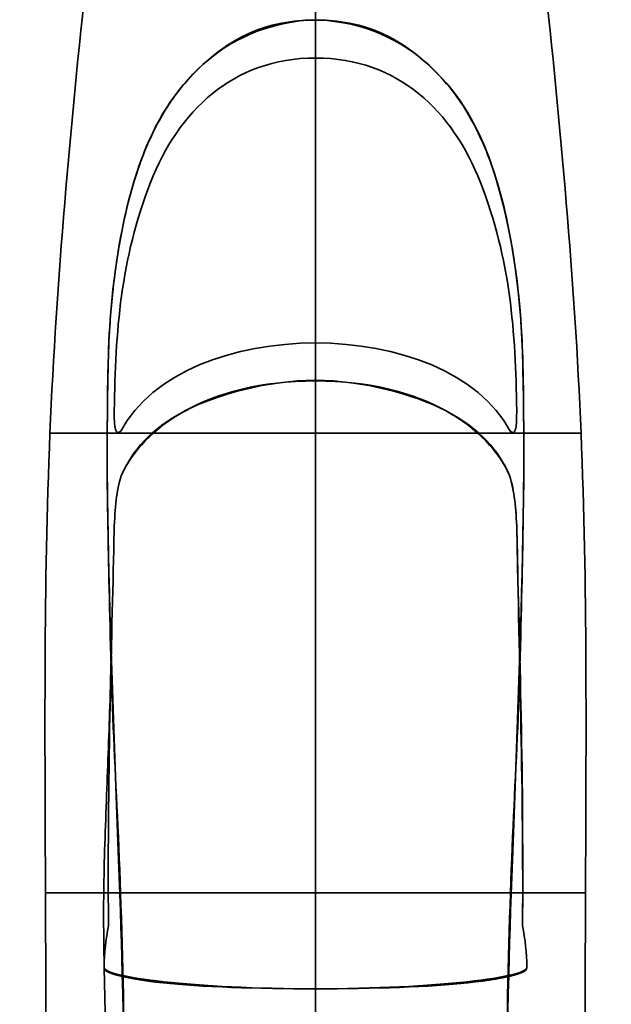
# Model space of a CAD drawing. Units: inches. Extents: x -1812 to 813, y -1084 to 392.
# Drawn here: x -1319 to -1191, y -209 to 5 of the extents above; entities that cross this region are included whole.
import ezdxf

# ---------------------------------------------------------------- set-up
doc = ezdxf.new("R2010")
doc.units = ezdxf.units.IN
doc.header["$MEASUREMENT"] = 0
doc.layers.add('Layer 3', color=7, linetype='Continuous')

# ---------------------------------------------------------------- blocks, each defined once
blk = doc.blocks.new('block 119')
at = {"layer": 'Layer 3', "color": 7, "lineweight": 35}
for points, knots in [([(-1254.96, 245.24), (-1255.64, 245.12), (-1256.32, 244.89), (-1256.9, 244.51), (-1257.47, 244.14), (-1257.94, 243.62), (-1258.35, 243.08), (-1258.9, 242.35), (-1259.35, 241.57), (-1259.78, 240.78), (-1260.89, 238.75), (-1261.87, 236.65), (-1262.77, 234.52), (-1264.05, 231.47), (-1265.15, 228.35), (-1266.11, 225.2), (-1266.88, 222.69), (-1267.56, 220.16), (-1268.24, 217.63), (-1269.38, 213.37), (-1270.49, 209.11), (-1271.58, 204.83), (-1274.96, 191.57), (-1278.15, 178.25), (-1281.04, 164.86), (-1284.63, 148.26), (-1287.76, 131.56), (-1290.69, 114.82), (-1293.6, 98.22), (-1296.32, 81.58), (-1298.64, 64.88), (-1300.96, 48.25), (-1302.89, 31.55), (-1304.69, 14.84), (-1308.27, -18.45), (-1311.35, -51.81), (-1312.74, -85.24), (-1314.13, -118.52), (-1313.84, -151.86), (-1313.71, -185.19), (-1313.58, -218.52), (-1313.61, -251.83), (-1313.05, -285.14), (-1312.64, -309.27), (-1311.92, -333.4), (-1311.87, -357.53), (-1311.85, -366.73), (-1311.92, -375.94), (-1312, -385.15), (-1312.11, -398.5), (-1312.22, -411.85), (-1312.39, -425.2), (-1312.61, -441.82), (-1312.92, -458.45), (-1313.31, -475.07), (-1313.7, -491.78), (-1314.17, -508.49), (-1314.62, -525.2), (-1315.5, -558.53), (-1316.27, -591.87), (-1317.37, -625.2), (-1317.78, -637.85), (-1318.24, -650.5), (-1318.55, -663.16), (-1319.04, -683.79), (-1319.11, -704.43), (-1319.2, -725.07), (-1319.26, -737.37), (-1319.32, -749.68), (-1319.33, -761.98)], [0, 0, 0, 0, 1, 1, 1, 2, 2, 2, 3, 3, 3, 4, 4, 4, 5, 5, 5, 6, 6, 6, 7, 7, 7, 8, 8, 8, 9, 9, 9, 10, 10, 10, 11, 11, 11, 12, 12, 12, 13, 13, 13, 14, 14, 14, 15, 15, 15, 16, 16, 16, 17, 17, 17, 18, 18, 18, 19, 19, 19, 20, 20, 20, 21, 21, 21, 22, 22, 22, 23, 23, 23, 23]), ([(-1254.95, 245.24), (-1254.26, 245.12), (-1253.58, 244.89), (-1253, 244.51), (-1252.43, 244.14), (-1251.96, 243.62), (-1251.55, 243.08), (-1251, 242.35), (-1250.55, 241.57), (-1250.12, 240.78), (-1249.02, 238.75), (-1248.03, 236.65), (-1247.13, 234.52), (-1245.85, 231.47), (-1244.76, 228.35), (-1243.79, 225.2), (-1243.02, 222.69), (-1242.34, 220.16), (-1241.66, 217.63), (-1240.52, 213.37), (-1239.41, 209.11), (-1238.32, 204.83), (-1234.94, 191.57), (-1231.75, 178.25), (-1228.86, 164.86), (-1225.27, 148.26), (-1222.14, 131.56), (-1219.21, 114.82), (-1216.3, 98.22), (-1213.58, 81.58), (-1211.26, 64.88), (-1208.94, 48.25), (-1207.02, 31.55), (-1205.22, 14.84), (-1201.63, -18.45), (-1198.55, -51.81), (-1197.16, -85.24), (-1195.77, -118.52), (-1196.06, -151.86), (-1196.19, -185.19), (-1196.32, -218.52), (-1196.29, -251.83), (-1196.85, -285.14), (-1197.26, -309.27), (-1197.98, -333.4), (-1198.03, -357.53), (-1198.05, -366.73), (-1197.98, -375.94), (-1197.9, -385.15), (-1197.79, -398.5), (-1197.68, -411.85), (-1197.51, -425.2), (-1197.29, -441.82), (-1196.98, -458.45), (-1196.59, -475.07), (-1196.2, -491.78), (-1195.73, -508.49), (-1195.28, -525.2), (-1194.4, -558.53), (-1193.63, -591.87), (-1192.53, -625.2), (-1192.12, -637.85), (-1191.66, -650.5), (-1191.36, -663.16), (-1190.86, -683.79), (-1190.8, -704.43), (-1190.7, -725.07), (-1190.65, -737.37), (-1190.58, -749.68), (-1190.57, -761.98)], [0, 0, 0, 0, 1, 1, 1, 2, 2, 2, 3, 3, 3, 4, 4, 4, 5, 5, 5, 6, 6, 6, 7, 7, 7, 8, 8, 8, 9, 9, 9, 10, 10, 10, 11, 11, 11, 12, 12, 12, 13, 13, 13, 14, 14, 14, 15, 15, 15, 16, 16, 16, 17, 17, 17, 18, 18, 18, 19, 19, 19, 20, 20, 20, 21, 21, 21, 22, 22, 22, 23, 23, 23, 23]), ([(-1254.95, 241.35), (-1254.95, 240.78), (-1254.95, 240.2), (-1254.95, 239.65), (-1254.95, 237.35), (-1254.95, 234.78), (-1254.95, 232.24), (-1254.95, 227.17), (-1254.95, 221.99), (-1254.95, 214.25), (-1254.95, 206.52), (-1254.95, 201.33), (-1254.95, 197.46), (-1254.95, 193.59), (-1254.95, 191.02), (-1254.95, 188.75), (-1254.95, 184.12), (-1254.95, 180.67), (-1254.95, 176.8), (-1254.95, 172.93), (-1254.95, 168.63), (-1254.95, 164.05), (-1254.95, 154.88), (-1254.95, 144.55), (-1254.95, 135.13), (-1254.95, 125.72), (-1254.95, 117.22), (-1254.95, 108.62), (-1254.95, 100.03), (-1254.95, 91.35), (-1254.95, 82.75), (-1254.95, 74.14), (-1254.95, 65.6), (-1254.95, 56.18), (-1254.95, 46.75), (-1254.95, 36.42), (-1254.95, 27.3), (-1254.95, 22.74), (-1254.95, 18.48), (-1254.95, 14.64), (-1254.95, 10.81), (-1254.95, 7.42), (-1254.95, 2.58), (-1254.95, 0.1), (-1254.95, -2.76), (-1254.95, -7.01), (-1254.95, -11.27), (-1254.95, -16.93), (-1254.95, -22.96), (-1254.95, -35.02), (-1254.95, -48.58), (-1254.95, -61.01), (-1254.95, -73.44), (-1254.95, -84.74), (-1254.95, -96.05), (-1254.95, -122.7), (-1254.95, -149.36), (-1254.95, -176.01), (-1254.95, -196.19), (-1254.95, -216.36), (-1254.95, -236.54), (-1254.95, -256.72), (-1254.95, -276.91), (-1254.95, -297.09), (-1254.95, -317.26), (-1254.95, -337.42), (-1254.95, -357.62)], [0, 0, 0, 0, 1, 1, 1, 2, 2, 2, 3, 3, 3, 4, 4, 4, 5, 5, 5, 6, 6, 6, 7, 7, 7, 8, 8, 8, 9, 9, 9, 10, 10, 10, 11, 11, 11, 12, 12, 12, 13, 13, 13, 14, 14, 14, 15, 15, 15, 16, 16, 16, 17, 17, 17, 18, 18, 18, 19, 19, 19, 20, 20, 20, 21, 21, 21, 22, 22, 22, 22]), ([(-1300.24, -97.57), (-1300.31, -91.63), (-1300.28, -85.68), (-1300.23, -79.74), (-1300.18, -73.8), (-1300.1, -67.87), (-1299.71, -61.92), (-1299.59, -59.94), (-1299.43, -57.96), (-1299.23, -55.98), (-1298.84, -52.01), (-1298.31, -48.05), (-1297.62, -44.11), (-1297.09, -41.07), (-1296.47, -38.04), (-1295.71, -35.05), (-1295, -32.23), (-1294.17, -29.44), (-1293.19, -26.72), (-1291.85, -22.98), (-1290.24, -19.38), (-1288.27, -16.01), (-1287.29, -14.33), (-1286.22, -12.71), (-1284.96, -11.07), (-1281.16, -6.17), (-1275.6, -1.14), (-1269.77, 1.56), (-1266.86, 2.91), (-1263.87, 3.67), (-1261.39, 4.1), (-1258.91, 4.52), (-1256.93, 4.6), (-1254.95, 4.6), (-1252.97, 4.6), (-1250.99, 4.52), (-1248.51, 4.1), (-1246.03, 3.67), (-1243.05, 2.91), (-1240.13, 1.56), (-1234.3, -1.14), (-1228.74, -6.17), (-1224.94, -11.07), (-1223.68, -12.71), (-1222.61, -14.33), (-1221.63, -16.01), (-1219.66, -19.38), (-1218.05, -22.98), (-1216.71, -26.72), (-1215.73, -29.44), (-1214.9, -32.23), (-1214.19, -35.05), (-1213.44, -38.04), (-1212.81, -41.07), (-1212.28, -44.11), (-1211.59, -48.05), (-1211.06, -52.01), (-1210.67, -55.98), (-1210.47, -57.96), (-1210.31, -59.94), (-1210.19, -61.92), (-1209.81, -67.87), (-1209.72, -73.8), (-1209.67, -79.74), (-1209.62, -85.68), (-1209.6, -91.63), (-1209.66, -97.57)], [0, 0, 0, 0, 1, 1, 1, 2, 2, 2, 3, 3, 3, 4, 4, 4, 5, 5, 5, 6, 6, 6, 7, 7, 7, 8, 8, 8, 9, 9, 9, 10, 10, 10, 11, 11, 11, 12, 12, 12, 13, 13, 13, 14, 14, 14, 15, 15, 15, 16, 16, 16, 17, 17, 17, 18, 18, 18, 19, 19, 19, 20, 20, 20, 21, 21, 21, 22, 22, 22, 22]), ([(-1300.12, -74.38), (-1300.12, -58.78), (-1298.18, -39.39), (-1292.31, -24.33), (-1286.04, -8.26), (-1273.76, 3.91), (-1254.95, 4.68)], [0, 0, 0, 0, 1, 1, 1, 2, 2, 2, 2]), ([(-1254.95, 4.68), (-1243.71, 4.22), (-1234.65, -0.16), (-1227.46, -8), (-1221.59, -14.4), (-1218.23, -21.53), (-1215.64, -29.99), (-1211.39, -43.92), (-1209.78, -60.2), (-1209.78, -74.38)], [0, 0, 0, 0, 1, 1, 1, 2, 2, 2, 3, 3, 3, 3]), ([(-1298.75, -80.35), (-1298.49, -63.28), (-1297.4, -47.4), (-1290.84, -30.7), (-1284.81, -15.33), (-1273.03, -3.65), (-1254.96, -3.65), (-1236.87, -3.65), (-1225.09, -15.32), (-1219.05, -30.71), (-1212.5, -47.41), (-1211.41, -63.29), (-1211.16, -80.35)], [0, 0, 0, 0, 1, 1, 1, 2, 2, 2, 3, 3, 3, 4, 4, 4, 4]), ([(-1298.75, -80.35), (-1298.49, -63.28), (-1297.4, -47.4), (-1290.84, -30.7), (-1284.81, -15.33), (-1273.03, -3.65), (-1254.96, -3.65), (-1236.87, -3.65), (-1225.09, -15.32), (-1219.05, -30.71), (-1212.5, -47.41), (-1211.41, -63.29), (-1211.16, -80.35)], [0, 0, 0, 0, 1, 1, 1, 2, 2, 2, 3, 3, 3, 4, 4, 4, 4]), ([(-1254.95, -65.58), (-1254.95, -64.46), (-1254.95, -63.49), (-1254.95, -62.7), (-1254.95, -62.25), (-1254.95, -61.86), (-1254.95, -59.59), (-1254.95, -57.31), (-1254.95, -53.15), (-1254.95, -48.73), (-1254.95, -39.88), (-1254.95, -29.96), (-1254.95, -20.88), (-1254.95, -14.84), (-1254.95, -9.18), (-1254.95, -3.65)], [0, 0, 0, 0, 1, 1, 1, 2, 2, 2, 3, 3, 3, 4, 4, 4, 5, 5, 5, 5]), ([(-1293.25, -324.58), (-1294.84, -282.81), (-1295.97, -241.04), (-1297.1, -199.27), (-1298.01, -165.26), (-1301.04, -108.46), (-1300.12, -74.38)], [0, 0, 0, 0, 1, 1, 1, 2, 2, 2, 2]), ([(-1254.95, -73.77), (-1265.23, -73.77), (-1276.38, -76.78), (-1283.22, -80.37), (-1291.1, -84.5), (-1294.75, -89.04), (-1297.21, -94.44)], [0, 0, 0, 0, 1, 1, 1, 2, 2, 2, 2]), ([(-1212.7, -94.44), (-1215.15, -89.04), (-1218.8, -84.5), (-1226.69, -80.36), (-1233.53, -76.78), (-1244.68, -73.77), (-1254.95, -73.77)], [0, 0, 0, 0, 1, 1, 1, 2, 2, 2, 2]), ([(-1254.95, -206.12), (-1254.95, -195.53), (-1254.95, -180.61), (-1254.95, -168.01), (-1254.95, -151.64), (-1254.95, -139.17), (-1254.95, -126.08), (-1254.95, -107.12), (-1254.95, -86.87), (-1254.95, -73.89)], [0, 0, 0, 0, 1, 1, 1, 2, 2, 2, 3, 3, 3, 3]), ([(-1209.78, -74.38), (-1208.86, -108.46), (-1211.89, -165.3), (-1212.8, -199.29), (-1213.93, -241.06), (-1215.06, -282.82), (-1216.66, -324.58)], [0, 0, 0, 0, 1, 1, 1, 2, 2, 2, 2]), ([(-1254.95, -85.22), (-1254.95, -85.22), (-1262.76, -85.22), (-1262.76, -85.22), (-1262.76, -85.22), (-1269.09, -85.22), (-1269.09, -85.22), (-1269.09, -85.22), (-1274.96, -85.22), (-1274.96, -85.22), (-1274.96, -85.22), (-1280.33, -85.22), (-1280.33, -85.22), (-1280.33, -85.22), (-1285.14, -85.22), (-1285.14, -85.22), (-1285.14, -85.22), (-1289.2, -85.22), (-1289.2, -85.22), (-1289.2, -85.22), (-1292.19, -85.22), (-1292.19, -85.22), (-1292.19, -85.22), (-1294.36, -85.22), (-1294.36, -85.22), (-1294.36, -85.22), (-1295.97, -85.22), (-1295.97, -85.22), (-1295.97, -85.22), (-1297.12, -85.22), (-1297.12, -85.22), (-1297.12, -85.22), (-1297.64, -85.22), (-1297.64, -85.22), (-1297.64, -85.22), (-1297.33, -85.22), (-1297.33, -85.22), (-1297.33, -85.22), (-1295.95, -85.22), (-1295.95, -85.22), (-1295.95, -85.22), (-1292.81, -85.22), (-1292.81, -85.22), (-1292.81, -85.22), (-1287.24, -85.22), (-1287.24, -85.22), (-1287.24, -85.22), (-1280.86, -85.22), (-1280.86, -85.22), (-1280.86, -85.22), (-1274.26, -85.22), (-1274.26, -85.22), (-1274.26, -85.22), (-1267.5, -85.22), (-1267.5, -85.22), (-1267.5, -85.22), (-1260.68, -85.22), (-1260.68, -85.22), (-1260.68, -85.22), (-1254.95, -85.22), (-1254.95, -85.22), (-1254.95, -85.22), (-1254.95, -85.22), (-1254.95, -85.22), (-1254.95, -85.22), (-1258.7, -85.22), (-1258.7, -85.22), (-1258.7, -85.22), (-1263.29, -85.22), (-1263.29, -85.22), (-1263.29, -85.22), (-1267.87, -85.22), (-1267.87, -85.22), (-1267.87, -85.22), (-1272.44, -85.22), (-1272.44, -85.22), (-1272.44, -85.22), (-1276.97, -85.22), (-1276.97, -85.22), (-1276.97, -85.22), (-1281.44, -85.22), (-1281.44, -85.22), (-1281.44, -85.22), (-1285.84, -85.22), (-1285.84, -85.22), (-1285.84, -85.22), (-1290.17, -85.22), (-1290.17, -85.22), (-1290.17, -85.22), (-1294.38, -85.22), (-1294.38, -85.22), (-1294.38, -85.22), (-1298.38, -85.22), (-1298.38, -85.22), (-1298.38, -85.22), (-1302.01, -85.22), (-1302.01, -85.22), (-1302.01, -85.22), (-1305.12, -85.22), (-1305.12, -85.22), (-1305.12, -85.22), (-1307.61, -85.22), (-1307.61, -85.22), (-1307.61, -85.22), (-1309.52, -85.22), (-1309.52, -85.22), (-1309.52, -85.22), (-1310.91, -85.22), (-1310.91, -85.22), (-1310.91, -85.22), (-1311.85, -85.22), (-1311.85, -85.22), (-1311.85, -85.22), (-1312.42, -85.22), (-1312.42, -85.22), (-1312.42, -85.22), (-1312.64, -85.22), (-1312.64, -85.22), (-1312.64, -85.22), (-1312.56, -85.22), (-1312.56, -85.22), (-1312.56, -85.22), (-1312.2, -85.22), (-1312.2, -85.22), (-1312.2, -85.22), (-1311.58, -85.22), (-1311.58, -85.22), (-1311.58, -85.22), (-1310.76, -85.22), (-1310.76, -85.22), (-1310.76, -85.22), (-1309.75, -85.22), (-1309.75, -85.22), (-1309.75, -85.22), (-1308.56, -85.22), (-1308.56, -85.22), (-1308.56, -85.22), (-1307.16, -85.22), (-1307.16, -85.22), (-1307.16, -85.22), (-1305.5, -85.22), (-1305.5, -85.22), (-1305.5, -85.22), (-1303.54, -85.22), (-1303.54, -85.22), (-1303.54, -85.22), (-1301.24, -85.22), (-1301.24, -85.22), (-1301.24, -85.22), (-1298.56, -85.22), (-1298.56, -85.22), (-1298.56, -85.22), (-1295.6, -85.22), (-1295.6, -85.22), (-1295.6, -85.22), (-1292.4, -85.22), (-1292.4, -85.22), (-1292.4, -85.22), (-1289, -85.22), (-1289, -85.22), (-1289, -85.22), (-1285.4, -85.22), (-1285.4, -85.22), (-1285.4, -85.22), (-1281.62, -85.22), (-1281.62, -85.22), (-1281.62, -85.22), (-1277.66, -85.22), (-1277.66, -85.22), (-1277.66, -85.22), (-1273.55, -85.22), (-1273.55, -85.22), (-1273.55, -85.22), (-1269.28, -85.22), (-1269.28, -85.22), (-1269.28, -85.22), (-1264.88, -85.22), (-1264.88, -85.22), (-1264.88, -85.22), (-1260.37, -85.22), (-1260.37, -85.22), (-1260.37, -85.22), (-1254.95, -85.22), (-1254.95, -85.22), (-1254.95, -85.22), (-1249.53, -85.22), (-1249.53, -85.22), (-1249.53, -85.22), (-1245.02, -85.22), (-1245.02, -85.22), (-1245.02, -85.22), (-1240.62, -85.22), (-1240.62, -85.22), (-1240.62, -85.22), (-1236.35, -85.22), (-1236.35, -85.22), (-1236.35, -85.22), (-1232.24, -85.22), (-1232.24, -85.22), (-1232.24, -85.22), (-1228.29, -85.22), (-1228.29, -85.22), (-1228.29, -85.22), (-1224.5, -85.22), (-1224.5, -85.22), (-1224.5, -85.22), (-1220.9, -85.22), (-1220.9, -85.22), (-1220.9, -85.22), (-1217.5, -85.22), (-1217.5, -85.22), (-1217.5, -85.22), (-1214.3, -85.22), (-1214.3, -85.22), (-1214.3, -85.22), (-1211.35, -85.22), (-1211.35, -85.22), (-1211.35, -85.22), (-1208.66, -85.22), (-1208.66, -85.22), (-1208.66, -85.22), (-1206.36, -85.22), (-1206.36, -85.22), (-1206.36, -85.22), (-1204.4, -85.22), (-1204.4, -85.22), (-1204.4, -85.22), (-1202.74, -85.22), (-1202.74, -85.22), (-1202.74, -85.22), (-1201.34, -85.22), (-1201.34, -85.22), (-1201.34, -85.22), (-1200.15, -85.22), (-1200.15, -85.22), (-1200.15, -85.22), (-1199.15, -85.22), (-1199.15, -85.22), (-1199.15, -85.22), (-1198.32, -85.22), (-1198.32, -85.22), (-1198.32, -85.22), (-1197.71, -85.22), (-1197.71, -85.22), (-1197.71, -85.22), (-1197.34, -85.22), (-1197.34, -85.22), (-1197.34, -85.22), (-1197.26, -85.22), (-1197.26, -85.22), (-1197.26, -85.22), (-1197.48, -85.22), (-1197.48, -85.22), (-1197.48, -85.22), (-1198.05, -85.22), (-1198.05, -85.22), (-1198.05, -85.22), (-1198.99, -85.22), (-1198.99, -85.22), (-1198.99, -85.22), (-1200.38, -85.22), (-1200.38, -85.22), (-1200.38, -85.22), (-1202.29, -85.22), (-1202.29, -85.22), (-1202.29, -85.22), (-1204.78, -85.22), (-1204.78, -85.22), (-1204.78, -85.22), (-1207.89, -85.22), (-1207.89, -85.22), (-1207.89, -85.22), (-1211.52, -85.22), (-1211.52, -85.22), (-1211.52, -85.22), (-1215.52, -85.22), (-1215.52, -85.22), (-1215.52, -85.22), (-1219.73, -85.22), (-1219.73, -85.22), (-1219.73, -85.22), (-1224.06, -85.22), (-1224.06, -85.22), (-1224.06, -85.22), (-1228.47, -85.22), (-1228.47, -85.22), (-1228.47, -85.22), (-1232.94, -85.22), (-1232.94, -85.22), (-1232.94, -85.22), (-1237.46, -85.22), (-1237.46, -85.22), (-1237.46, -85.22), (-1242.03, -85.22), (-1242.03, -85.22), (-1242.03, -85.22), (-1246.61, -85.22), (-1246.61, -85.22), (-1246.61, -85.22), (-1251.2, -85.22), (-1251.2, -85.22), (-1251.2, -85.22), (-1254.95, -85.22), (-1254.95, -85.22), (-1254.95, -85.22), (-1254.95, -85.22), (-1254.95, -85.22), (-1254.95, -85.22), (-1254.95, -85.22), (-1254.95, -85.22), (-1254.95, -85.22), (-1249.22, -85.22), (-1249.22, -85.22), (-1249.22, -85.22), (-1242.4, -85.22), (-1242.4, -85.22), (-1242.4, -85.22), (-1235.65, -85.22), (-1235.65, -85.22), (-1235.65, -85.22), (-1229.05, -85.22), (-1229.05, -85.22), (-1229.05, -85.22), (-1222.67, -85.22), (-1222.67, -85.22), (-1222.67, -85.22), (-1217.09, -85.22), (-1217.09, -85.22), (-1217.09, -85.22), (-1213.95, -85.22), (-1213.95, -85.22), (-1213.95, -85.22), (-1212.57, -85.22), (-1212.57, -85.22), (-1212.57, -85.22), (-1212.26, -85.22), (-1212.26, -85.22), (-1212.26, -85.22), (-1212.78, -85.22), (-1212.78, -85.22), (-1212.78, -85.22), (-1213.93, -85.22), (-1213.93, -85.22), (-1213.93, -85.22), (-1215.54, -85.22), (-1215.54, -85.22), (-1215.54, -85.22), (-1217.71, -85.22), (-1217.71, -85.22), (-1217.71, -85.22), (-1220.7, -85.22), (-1220.7, -85.22), (-1220.7, -85.22), (-1224.76, -85.22), (-1224.76, -85.22), (-1224.76, -85.22), (-1229.57, -85.22), (-1229.57, -85.22), (-1229.57, -85.22), (-1234.94, -85.22), (-1234.94, -85.22), (-1234.94, -85.22), (-1240.81, -85.22), (-1240.81, -85.22), (-1240.81, -85.22), (-1247.15, -85.22), (-1247.15, -85.22), (-1247.15, -85.22), (-1254.95, -85.22), (-1254.95, -85.22)], [0, 0, 0, 0, 1, 1, 1, 2, 2, 2, 3, 3, 3, 4, 4, 4, 5, 5, 5, 6, 6, 6, 7, 7, 7, 8, 8, 8, 9, 9, 9, 10, 10, 10, 11, 11, 11, 12, 12, 12, 13, 13, 13, 14, 14, 14, 15, 15, 15, 16, 16, 16, 17, 17, 17, 18, 18, 18, 19, 19, 19, 20, 20, 20, 21, 21, 21, 22, 22, 22, 23, 23, 23, 24, 24, 24, 25, 25, 25, 26, 26, 26, 27, 27, 27, 28, 28, 28, 29, 29, 29, 30, 30, 30, 31, 31, 31, 32, 32, 32, 33, 33, 33, 34, 34, 34, 35, 35, 35, 36, 36, 36, 37, 37, 37, 38, 38, 38, 39, 39, 39, 40, 40, 40, 41, 41, 41, 42, 42, 42, 43, 43, 43, 44, 44, 44, 45, 45, 45, 46, 46, 46, 47, 47, 47, 48, 48, 48, 49, 49, 49, 50, 50, 50, 51, 51, 51, 52, 52, 52, 53, 53, 53, 54, 54, 54, 55, 55, 55, 56, 56, 56, 57, 57, 57, 58, 58, 58, 59, 59, 59, 60, 60, 60, 61, 61, 61, 62, 62, 62, 63, 63, 63, 64, 64, 64, 65, 65, 65, 66, 66, 66, 67, 67, 67, 68, 68, 68, 69, 69, 69, 70, 70, 70, 71, 71, 71, 72, 72, 72, 73, 73, 73, 74, 74, 74, 75, 75, 75, 76, 76, 76, 77, 77, 77, 78, 78, 78, 79, 79, 79, 80, 80, 80, 81, 81, 81, 82, 82, 82, 83, 83, 83, 84, 84, 84, 85, 85, 85, 86, 86, 86, 87, 87, 87, 88, 88, 88, 89, 89, 89, 90, 90, 90, 91, 91, 91, 92, 92, 92, 93, 93, 93, 94, 94, 94, 95, 95, 95, 96, 96, 96, 97, 97, 97, 98, 98, 98, 99, 99, 99, 100, 100, 100, 101, 101, 101, 102, 102, 102, 103, 103, 103, 104, 104, 104, 105, 105, 105, 106, 106, 106, 107, 107, 107, 108, 108, 108, 109, 109, 109, 110, 110, 110, 111, 111, 111, 112, 112, 112, 113, 113, 113, 114, 114, 114, 115, 115, 115, 116, 116, 116, 117, 117, 117, 118, 118, 118, 119, 119, 119, 120, 120, 120, 121, 121, 121, 122, 122, 122, 123, 123, 123, 123]), ([(-1300.24, -97.57), (-1300.24, -97.57), (-1300.24, -97.57), (-1300.24, -97.57), (-1300.24, -97.57), (-1300.24, -97.57), (-1300.24, -97.57), (-1300.24, -97.57), (-1300.24, -97.57), (-1300.24, -97.57), (-1300.24, -97.57), (-1300.24, -97.57), (-1300.24, -97.64), (-1300.23, -98.98), (-1299.89, -126.16), (-1298.95, -149.25), (-1298.48, -160.79), (-1297.85, -171.31), (-1297.37, -185.35), (-1296.9, -199.38), (-1296.56, -216.92), (-1296.37, -225.48), (-1296.29, -228.94), (-1296.24, -230.93), (-1296.15, -234.16), (-1296.06, -237.38), (-1295.93, -241.83), (-1295.79, -246.58), (-1295.52, -256.08), (-1295.19, -266.76), (-1294.89, -276.56), (-1294.58, -286.35), (-1294.29, -295.25), (-1293.97, -304.15), (-1293.65, -313.05), (-1293.31, -321.94), (-1293.01, -330.85), (-1292.71, -339.77), (-1292.45, -348.7), (-1292.16, -357.62)], [0, 0, 0, 0, 1, 1, 1, 2, 2, 2, 3, 3, 3, 4, 4, 4, 5, 5, 5, 6, 6, 6, 7, 7, 7, 8, 8, 8, 9, 9, 9, 10, 10, 10, 11, 11, 11, 12, 12, 12, 13, 13, 13, 13]), ([(-1209.66, -97.57), (-1209.66, -97.57), (-1209.66, -97.57), (-1209.66, -97.57), (-1209.66, -97.57), (-1209.66, -97.57), (-1209.66, -97.57), (-1209.66, -97.57), (-1209.66, -97.57), (-1209.66, -97.57), (-1209.66, -97.57), (-1209.66, -97.57), (-1209.66, -97.64), (-1209.68, -98.98), (-1210.01, -126.16), (-1210.95, -149.25), (-1211.43, -160.79), (-1212.05, -171.31), (-1212.53, -185.35), (-1213.01, -199.38), (-1213.34, -216.92), (-1213.53, -225.48), (-1213.61, -228.94), (-1213.67, -230.93), (-1213.76, -234.16), (-1213.85, -237.38), (-1213.97, -241.83), (-1214.11, -246.58), (-1214.38, -256.08), (-1214.71, -266.76), (-1215.02, -276.56), (-1215.32, -286.35), (-1215.61, -295.25), (-1215.93, -304.15), (-1216.25, -313.05), (-1216.59, -321.94), (-1216.89, -330.85), (-1217.19, -339.77), (-1217.45, -348.7), (-1217.75, -357.62)], [0, 0, 0, 0, 1, 1, 1, 2, 2, 2, 3, 3, 3, 4, 4, 4, 5, 5, 5, 6, 6, 6, 7, 7, 7, 8, 8, 8, 9, 9, 9, 10, 10, 10, 11, 11, 11, 12, 12, 12, 13, 13, 13, 13]), ([(-1292.88, -335.05), (-1292.95, -329.77), (-1293.09, -324.49), (-1293.36, -319.22), (-1293.69, -312.85), (-1294.21, -306.5), (-1294.65, -300.15), (-1295, -295.19), (-1295.31, -290.24), (-1295.62, -285.28), (-1296.09, -277.96), (-1296.57, -270.63), (-1297.08, -263.31), (-1297.55, -256.51), (-1298.04, -249.72), (-1298.69, -242.94), (-1299.28, -236.89), (-1300, -230.85), (-1300.3, -224.78), (-1300.4, -222.76), (-1300.46, -220.75), (-1300.51, -218.73), (-1300.67, -213.01), (-1300.83, -207.28), (-1300.94, -201.56), (-1301.04, -196.15), (-1301.1, -190.74), (-1301.04, -185.34), (-1300.97, -178.19), (-1300.69, -171.06), (-1300.41, -163.92), (-1300.14, -157.06), (-1299.87, -150.21), (-1299.67, -143.35), (-1299.54, -139.29), (-1299.44, -135.22), (-1299.35, -131.16)], [0, 0, 0, 0, 1, 1, 1, 2, 2, 2, 3, 3, 3, 4, 4, 4, 5, 5, 5, 6, 6, 6, 7, 7, 7, 8, 8, 8, 9, 9, 9, 10, 10, 10, 11, 11, 11, 12, 12, 12, 12]), ([(-1254.95, -185.22), (-1254.95, -185.22), (-1254.95, -185.22), (-1254.95, -185.22), (-1254.95, -185.22), (-1259.31, -185.22), (-1259.31, -185.22), (-1259.31, -185.22), (-1264.27, -185.22), (-1264.27, -185.22), (-1264.27, -185.22), (-1269.23, -185.22), (-1269.23, -185.22), (-1269.23, -185.22), (-1274.17, -185.22), (-1274.17, -185.22), (-1274.17, -185.22), (-1279.07, -185.22), (-1279.07, -185.22), (-1279.07, -185.22), (-1283.91, -185.22), (-1283.91, -185.22), (-1283.91, -185.22), (-1288.66, -185.22), (-1288.66, -185.22), (-1288.66, -185.22), (-1293.31, -185.22), (-1293.31, -185.22), (-1293.31, -185.22), (-1297.81, -185.22), (-1297.81, -185.22), (-1297.81, -185.22), (-1302, -185.22), (-1302, -185.22), (-1302, -185.22), (-1305.66, -185.22), (-1305.66, -185.22), (-1305.66, -185.22), (-1308.58, -185.22), (-1308.58, -185.22), (-1308.58, -185.22), (-1310.68, -185.22), (-1310.68, -185.22), (-1310.68, -185.22), (-1312.1, -185.22), (-1312.1, -185.22), (-1312.1, -185.22), (-1312.98, -185.22), (-1312.98, -185.22), (-1312.98, -185.22), (-1313.45, -185.22), (-1313.45, -185.22), (-1313.45, -185.22), (-1313.62, -185.22), (-1313.62, -185.22), (-1313.62, -185.22), (-1313.54, -185.22), (-1313.54, -185.22), (-1313.54, -185.22), (-1313.23, -185.22), (-1313.23, -185.22), (-1313.23, -185.22), (-1312.7, -185.22), (-1312.7, -185.22), (-1312.7, -185.22), (-1311.96, -185.22), (-1311.96, -185.22), (-1311.96, -185.22), (-1311.02, -185.22), (-1311.02, -185.22), (-1311.02, -185.22), (-1309.9, -185.22), (-1309.9, -185.22), (-1309.9, -185.22), (-1308.59, -185.22), (-1308.59, -185.22), (-1308.59, -185.22), (-1307.06, -185.22), (-1307.06, -185.22), (-1307.06, -185.22), (-1305.28, -185.22), (-1305.28, -185.22), (-1305.28, -185.22), (-1303.22, -185.22), (-1303.22, -185.22), (-1303.22, -185.22), (-1300.87, -185.22), (-1300.87, -185.22), (-1300.87, -185.22), (-1298.2, -185.22), (-1298.2, -185.22), (-1298.2, -185.22), (-1295.32, -185.22), (-1295.32, -185.22), (-1295.32, -185.22), (-1292.23, -185.22), (-1292.23, -185.22), (-1292.23, -185.22), (-1288.97, -185.22), (-1288.97, -185.22), (-1288.97, -185.22), (-1285.54, -185.22), (-1285.54, -185.22), (-1285.54, -185.22), (-1281.91, -185.22), (-1281.91, -185.22), (-1281.91, -185.22), (-1278.09, -185.22), (-1278.09, -185.22), (-1278.09, -185.22), (-1274.04, -185.22), (-1274.04, -185.22), (-1274.04, -185.22), (-1269.75, -185.22), (-1269.75, -185.22), (-1269.75, -185.22), (-1265.23, -185.22), (-1265.23, -185.22), (-1265.23, -185.22), (-1260.47, -185.22), (-1260.47, -185.22), (-1260.47, -185.22), (-1254.95, -185.22), (-1254.95, -185.22), (-1254.95, -185.22), (-1249.43, -185.22), (-1249.43, -185.22), (-1249.43, -185.22), (-1244.68, -185.22), (-1244.68, -185.22), (-1244.68, -185.22), (-1240.15, -185.22), (-1240.15, -185.22), (-1240.15, -185.22), (-1235.86, -185.22), (-1235.86, -185.22), (-1235.86, -185.22), (-1231.82, -185.22), (-1231.82, -185.22), (-1231.82, -185.22), (-1227.99, -185.22), (-1227.99, -185.22), (-1227.99, -185.22), (-1224.36, -185.22), (-1224.36, -185.22), (-1224.36, -185.22), (-1220.93, -185.22), (-1220.93, -185.22), (-1220.93, -185.22), (-1217.67, -185.22), (-1217.67, -185.22), (-1217.67, -185.22), (-1214.59, -185.22), (-1214.59, -185.22), (-1214.59, -185.22), (-1211.7, -185.22), (-1211.7, -185.22), (-1211.7, -185.22), (-1209.03, -185.22), (-1209.03, -185.22), (-1209.03, -185.22), (-1206.68, -185.22), (-1206.68, -185.22), (-1206.68, -185.22), (-1204.62, -185.22), (-1204.62, -185.22), (-1204.62, -185.22), (-1202.85, -185.22), (-1202.85, -185.22), (-1202.85, -185.22), (-1201.32, -185.22), (-1201.32, -185.22), (-1201.32, -185.22), (-1200.01, -185.22), (-1200.01, -185.22), (-1200.01, -185.22), (-1198.89, -185.22), (-1198.89, -185.22), (-1198.89, -185.22), (-1197.95, -185.22), (-1197.95, -185.22), (-1197.95, -185.22), (-1197.2, -185.22), (-1197.2, -185.22), (-1197.2, -185.22), (-1196.67, -185.22), (-1196.67, -185.22), (-1196.67, -185.22), (-1196.36, -185.22), (-1196.36, -185.22), (-1196.36, -185.22), (-1196.29, -185.22), (-1196.29, -185.22), (-1196.29, -185.22), (-1196.45, -185.22), (-1196.45, -185.22), (-1196.45, -185.22), (-1196.92, -185.22), (-1196.92, -185.22), (-1196.92, -185.22), (-1197.8, -185.22), (-1197.8, -185.22), (-1197.8, -185.22), (-1199.22, -185.22), (-1199.22, -185.22), (-1199.22, -185.22), (-1201.33, -185.22), (-1201.33, -185.22), (-1201.33, -185.22), (-1204.24, -185.22), (-1204.24, -185.22), (-1204.24, -185.22), (-1207.91, -185.22), (-1207.91, -185.22), (-1207.91, -185.22), (-1212.09, -185.22), (-1212.09, -185.22), (-1212.09, -185.22), (-1216.59, -185.22), (-1216.59, -185.22), (-1216.59, -185.22), (-1221.24, -185.22), (-1221.24, -185.22), (-1221.24, -185.22), (-1226, -185.22), (-1226, -185.22), (-1226, -185.22), (-1230.83, -185.22), (-1230.83, -185.22), (-1230.83, -185.22), (-1235.73, -185.22), (-1235.73, -185.22), (-1235.73, -185.22), (-1240.67, -185.22), (-1240.67, -185.22), (-1240.67, -185.22), (-1245.63, -185.22), (-1245.63, -185.22), (-1245.63, -185.22), (-1250.59, -185.22), (-1250.59, -185.22), (-1250.59, -185.22), (-1254.95, -185.22), (-1254.95, -185.22), (-1254.95, -185.22), (-1254.95, -185.22), (-1254.95, -185.22), (-1254.95, -185.22), (-1254.95, -185.22), (-1254.95, -185.22), (-1254.95, -185.22), (-1246.21, -185.22), (-1246.21, -185.22), (-1246.21, -185.22), (-1238.65, -185.22), (-1238.65, -185.22), (-1238.65, -185.22), (-1231.2, -185.22), (-1231.2, -185.22), (-1231.2, -185.22), (-1223.96, -185.22), (-1223.96, -185.22), (-1223.96, -185.22), (-1217.18, -185.22), (-1217.18, -185.22), (-1217.18, -185.22), (-1212.98, -185.22), (-1212.98, -185.22), (-1212.98, -185.22), (-1211.58, -185.22), (-1211.58, -185.22), (-1211.58, -185.22), (-1211.28, -185.22), (-1211.28, -185.22), (-1211.28, -185.22), (-1211.65, -185.22), (-1211.65, -185.22), (-1211.65, -185.22), (-1212.62, -185.22), (-1212.62, -185.22), (-1212.62, -185.22), (-1214.12, -185.22), (-1214.12, -185.22), (-1214.12, -185.22), (-1216.1, -185.22), (-1216.1, -185.22), (-1216.1, -185.22), (-1218.72, -185.22), (-1218.72, -185.22), (-1218.72, -185.22), (-1222.13, -185.22), (-1222.13, -185.22), (-1222.13, -185.22), (-1226.38, -185.22), (-1226.38, -185.22), (-1226.38, -185.22), (-1231.16, -185.22), (-1231.16, -185.22), (-1231.16, -185.22), (-1236.43, -185.22), (-1236.43, -185.22), (-1236.43, -185.22), (-1242.26, -185.22), (-1242.26, -185.22), (-1242.26, -185.22), (-1248.79, -185.22), (-1248.79, -185.22), (-1248.79, -185.22), (-1254.95, -185.22), (-1254.95, -185.22), (-1254.95, -185.22), (-1261.11, -185.22), (-1261.11, -185.22), (-1261.11, -185.22), (-1267.64, -185.22), (-1267.64, -185.22), (-1267.64, -185.22), (-1273.47, -185.22), (-1273.47, -185.22), (-1273.47, -185.22), (-1278.74, -185.22), (-1278.74, -185.22), (-1278.74, -185.22), (-1283.53, -185.22), (-1283.53, -185.22), (-1283.53, -185.22), (-1287.77, -185.22), (-1287.77, -185.22), (-1287.77, -185.22), (-1291.18, -185.22), (-1291.18, -185.22), (-1291.18, -185.22), (-1293.8, -185.22), (-1293.8, -185.22), (-1293.8, -185.22), (-1295.78, -185.22), (-1295.78, -185.22), (-1295.78, -185.22), (-1297.28, -185.22), (-1297.28, -185.22), (-1297.28, -185.22), (-1298.25, -185.22), (-1298.25, -185.22), (-1298.25, -185.22), (-1298.62, -185.22), (-1298.62, -185.22), (-1298.62, -185.22), (-1298.32, -185.22), (-1298.32, -185.22), (-1298.32, -185.22), (-1296.92, -185.22), (-1296.92, -185.22), (-1296.92, -185.22), (-1292.72, -185.22), (-1292.72, -185.22), (-1292.72, -185.22), (-1285.94, -185.22), (-1285.94, -185.22), (-1285.94, -185.22), (-1278.7, -185.22), (-1278.7, -185.22), (-1278.7, -185.22), (-1271.25, -185.22), (-1271.25, -185.22), (-1271.25, -185.22), (-1263.69, -185.22), (-1263.69, -185.22), (-1263.69, -185.22), (-1254.95, -185.22), (-1254.95, -185.22)], [0, 0, 0, 0, 1, 1, 1, 2, 2, 2, 3, 3, 3, 4, 4, 4, 5, 5, 5, 6, 6, 6, 7, 7, 7, 8, 8, 8, 9, 9, 9, 10, 10, 10, 11, 11, 11, 12, 12, 12, 13, 13, 13, 14, 14, 14, 15, 15, 15, 16, 16, 16, 17, 17, 17, 18, 18, 18, 19, 19, 19, 20, 20, 20, 21, 21, 21, 22, 22, 22, 23, 23, 23, 24, 24, 24, 25, 25, 25, 26, 26, 26, 27, 27, 27, 28, 28, 28, 29, 29, 29, 30, 30, 30, 31, 31, 31, 32, 32, 32, 33, 33, 33, 34, 34, 34, 35, 35, 35, 36, 36, 36, 37, 37, 37, 38, 38, 38, 39, 39, 39, 40, 40, 40, 41, 41, 41, 42, 42, 42, 43, 43, 43, 44, 44, 44, 45, 45, 45, 46, 46, 46, 47, 47, 47, 48, 48, 48, 49, 49, 49, 50, 50, 50, 51, 51, 51, 52, 52, 52, 53, 53, 53, 54, 54, 54, 55, 55, 55, 56, 56, 56, 57, 57, 57, 58, 58, 58, 59, 59, 59, 60, 60, 60, 61, 61, 61, 62, 62, 62, 63, 63, 63, 64, 64, 64, 65, 65, 65, 66, 66, 66, 67, 67, 67, 68, 68, 68, 69, 69, 69, 70, 70, 70, 71, 71, 71, 72, 72, 72, 73, 73, 73, 74, 74, 74, 75, 75, 75, 76, 76, 76, 77, 77, 77, 78, 78, 78, 79, 79, 79, 80, 80, 80, 81, 81, 81, 82, 82, 82, 83, 83, 83, 84, 84, 84, 85, 85, 85, 86, 86, 86, 87, 87, 87, 88, 88, 88, 89, 89, 89, 90, 90, 90, 91, 91, 91, 92, 92, 92, 93, 93, 93, 94, 94, 94, 95, 95, 95, 96, 96, 96, 97, 97, 97, 98, 98, 98, 99, 99, 99, 100, 100, 100, 101, 101, 101, 102, 102, 102, 103, 103, 103, 104, 104, 104, 105, 105, 105, 106, 106, 106, 107, 107, 107, 108, 108, 108, 109, 109, 109, 110, 110, 110, 111, 111, 111, 112, 112, 112, 113, 113, 113, 114, 114, 114, 115, 115, 115, 116, 116, 116, 117, 117, 117, 118, 118, 118, 119, 119, 119, 120, 120, 120, 121, 121, 121, 122, 122, 122, 123, 123, 123, 123]), ([(-1300.95, -201.34), (-1301.31, -202.65), (-1297.42, -203.78), (-1288.07, -204.84), (-1280.3, -205.71), (-1267.3, -206.12), (-1254.95, -206.12)], [0, 0, 0, 0, 1, 1, 1, 2, 2, 2, 2]), ([(-1254.95, -206.12), (-1242.61, -206.12), (-1229.6, -205.71), (-1221.83, -204.83), (-1212.48, -203.78), (-1208.6, -202.65), (-1208.95, -201.34)], [0, 0, 0, 0, 1, 1, 1, 2, 2, 2, 2]), ([(-1254.95, -218.34), (-1254.95, -217.13), (-1254.95, -215.85), (-1254.95, -214.29), (-1254.95, -212.07), (-1254.95, -209.29), (-1254.95, -206.12)], [0, 0, 0, 0, 1, 1, 1, 2, 2, 2, 2])]:
    blk.add_open_spline(points, degree=3, knots=knots, dxfattribs=at)
for points in [[(-1254.95, -3.65), (-1254.95, -0.88), (-1254.95, 1.86), (-1254.95, 4.6)], [(-1212.56, -84.81), (-1226.26, -59.24), (-1283.64, -59.24), (-1297.34, -84.81)], [(-1212.56, -84.81), (-1226.26, -59.24), (-1283.64, -59.24), (-1297.34, -84.81)], [(-1254.95, -73.77), (-1254.95, -70.55), (-1254.95, -67.77), (-1254.95, -65.58)], [(-1254.95, -73.89), (-1278.72, -73.88), (-1292.59, -84.28), (-1297.21, -94.44)], [(-1212.7, -94.44), (-1217.32, -84.28), (-1231.18, -73.89), (-1254.95, -73.89)], [(-1297.34, -84.81), (-1298.43, -85.81), (-1298.75, -84.41), (-1298.75, -80.35)], [(-1297.34, -84.81), (-1298.43, -85.81), (-1298.75, -84.41), (-1298.75, -80.35)], [(-1211.16, -80.35), (-1211.15, -84.41), (-1211.47, -85.81), (-1212.56, -84.81)], [(-1211.16, -80.35), (-1211.15, -84.41), (-1211.47, -85.81), (-1212.56, -84.81)], [(-1297.21, -94.44), (-1298.29, -98.07), (-1298.55, -101.17), (-1298.79, -106.44)], [(-1297.21, -94.44), (-1298.29, -98.07), (-1298.55, -101.17), (-1298.79, -106.44)], [(-1211.11, -106.44), (-1211.35, -101.17), (-1211.62, -98.07), (-1212.7, -94.44)], [(-1211.11, -106.44), (-1211.33, -101.55), (-1211.67, -97.91), (-1212.7, -94.44)], [(-1298.79, -106.44), (-1299.18, -128.74), (-1300.29, -156.43), (-1300.01, -192.4)], [(-1298.79, -106.44), (-1299.18, -128.74), (-1300.29, -156.43), (-1300.01, -192.4)], [(-1209.89, -192.4), (-1209.61, -156.43), (-1210.72, -128.74), (-1211.11, -106.44)], [(-1209.89, -192.4), (-1209.67, -163.73), (-1210.61, -135.09), (-1211.11, -106.44)], [(-1300.01, -192.4), (-1300.58, -195.36), (-1300.91, -198.36), (-1300.95, -201.34)], [(-1300.01, -192.4), (-1300.58, -195.36), (-1300.91, -198.36), (-1300.95, -201.34)], [(-1208.95, -201.34), (-1208.99, -198.36), (-1209.32, -195.36), (-1209.89, -192.4)], [(-1208.95, -201.34), (-1208.99, -198.34), (-1209.32, -195.37), (-1209.89, -192.4)], [(-1300.95, -201.34), (-1301.57, -203.63), (-1281.04, -206.13), (-1254.95, -206.12)], [(-1254.95, -206.12), (-1228.86, -206.11), (-1208.33, -203.63), (-1208.95, -201.34)]]:
    blk.add_open_spline(points, degree=3, dxfattribs=at)

msp = doc.modelspace()

# ---------------------------------------------------------------- block references
at = {"layer": 'Layer 3'}
msp.add_blockref('block 119', (0, 0), dxfattribs=at)

doc.saveas('drawing.dxf')
